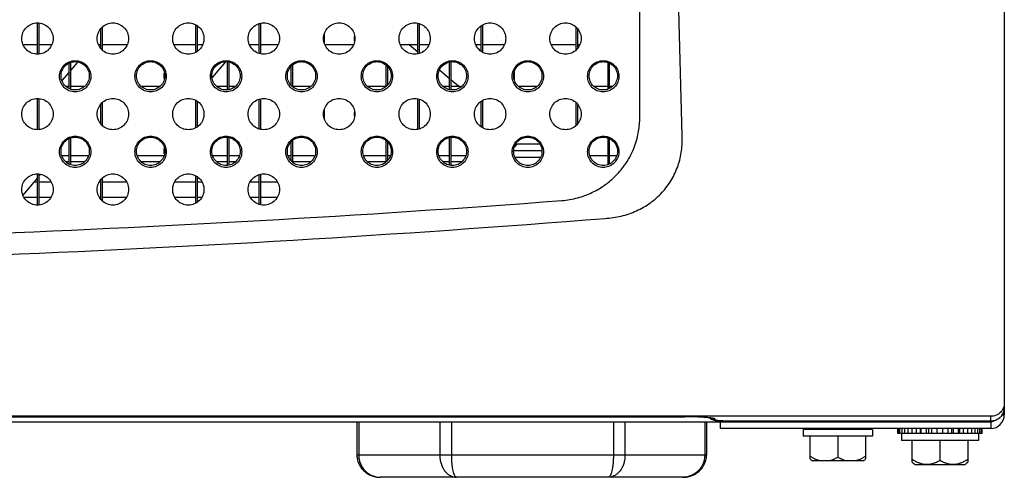
# Model space of a CAD drawing. Extents: x 1.1 to 33.3, y 0.4 to 21.6.
# Drawn here: x 16.1 to 17, y 8.1 to 8.5 of the extents above; entities that cross this region are included whole.
import ezdxf

# ---------------------------------------------------------------- set-up
doc = ezdxf.new("R2010")
doc.units = 0
doc.header["$LTSCALE"] = 1.87
doc.layers.get('0').update_dxf_attribs({"linetype": 'CONTINUOUS'})

msp = doc.modelspace()

# ---------------------------------------------------------------- linework, layer by layer
at = {"color": 9, "linetype": 'CONTINUOUS'}
for p, q in [((16.62605, 8.37912), (16.62605, 8.70909)), ((16.66423, 8.36339), (16.65537, 8.70721)), ((16.11172, 8.33954), (16.10893, 8.33954)), ((16.12539, 8.33954), (16.11322, 8.33954)), ((16.19339, 8.33954), (16.17693, 8.33954)), ((16.25458, 8.33954), (16.24493, 8.33954)), ((16.26139, 8.33954), (16.25608, 8.33954)), ((16.32939, 8.33954), (16.31322, 8.33954)), ((16.39739, 8.33954), (16.38093, 8.33954)), ((16.45458, 8.33954), (16.44893, 8.33954)), ((16.46539, 8.33954), (16.45608, 8.33954)), ((16.08016, 8.32156), (16.08315, 8.32156)), ((16.08465, 8.32156), (16.09518, 8.32156)), ((16.13914, 8.32156), (16.1403, 8.32156)), ((16.1418, 8.32156), (16.16318, 8.32156)), ((16.20714, 8.32156), (16.22601, 8.32156)), ((16.22751, 8.32156), (16.23118, 8.32156)), ((16.27514, 8.32156), (16.28315, 8.32156)), ((16.28465, 8.32156), (16.29918, 8.32156)), ((16.94266, 8.1104), (13.99166, 8.1104)), ((15.30657, 8.10996), (16.66657, 8.10996)), ((16.37278, 8.10544), (16.37278, 8.07544)), ((16.44585, 8.10544), (16.44585, 8.07544)), ((16.45624, 8.10544), (16.45624, 8.07544)), ((16.60233, 8.10544), (16.60233, 8.07544)), ((16.61276, 8.10544), (16.61276, 8.07544)), ((16.66657, 8.10996), (16.66657, 8.10994)), ((16.68462, 8.10544), (16.68462, 8.07544)), ((16.69397, 8.10707), (16.69397, 8.10781)), ((16.94266, 8.10607), (16.70657, 8.10607)), ((16.70657, 8.10605), (16.70657, 8.10607)), ((16.94243, 8.10544), (16.94243, 8.09946)), ((16.94266, 8.10605), (16.94266, 8.1104)), ((16.68618, 8.07544), (16.37117, 8.07544))]:
    msp.add_line(p, q, dxfattribs=at)
at = {"color": 7, "linetype": 'CONTINUOUS'}
for p, q in [((16.95466, 8.70677), (16.95466, 8.11807)), ((16.08315, 8.43654), (16.08315, 8.46474)), ((16.08465, 8.43684), (16.08465, 8.46444)), ((16.1403, 8.44201), (16.1403, 8.45927)), ((16.1418, 8.44027), (16.1418, 8.46101)), ((16.22601, 8.43859), (16.22601, 8.4627)), ((16.22751, 8.43959), (16.22751, 8.46169)), ((16.28315, 8.43734), (16.28315, 8.46394)), ((16.28465, 8.43704), (16.28465, 8.46424)), ((16.42601, 8.43711), (16.42601, 8.46417)), ((16.42751, 8.43741), (16.42751, 8.46387)), ((16.48315, 8.43936), (16.48315, 8.46192)), ((16.48465, 8.43836), (16.48465, 8.46292)), ((16.56887, 8.4405), (16.56887, 8.46079)), ((16.57037, 8.44252), (16.57037, 8.45876)), ((16.3418, 8.44695), (16.3418, 8.45433)), ((16.36887, 8.44866), (16.36887, 8.45262)), ((16.08315, 8.44494), (16.07034, 8.44494)), ((16.09599, 8.44494), (16.08465, 8.44494)), ((16.1403, 8.44494), (16.13834, 8.44494)), ((16.16399, 8.44494), (16.1418, 8.44494)), ((16.22601, 8.44494), (16.20634, 8.44494)), ((16.23199, 8.44494), (16.22751, 8.44494)), ((16.28315, 8.44494), (16.27434, 8.44494)), ((16.29999, 8.44494), (16.28465, 8.44494)), ((16.36799, 8.44494), (16.34234, 8.44494)), ((16.42601, 8.44494), (16.41034, 8.44494)), ((16.42601, 8.43844), (16.41826, 8.44494)), ((16.43599, 8.44494), (16.42751, 8.44494)), ((16.48315, 8.44494), (16.47834, 8.44494)), ((16.50399, 8.44494), (16.48465, 8.44494)), ((16.56887, 8.44494), (16.54634, 8.44494)), ((16.57199, 8.44494), (16.57037, 8.44494)), ((16.11172, 8.40567), (16.11172, 8.4285)), ((16.11923, 8.42943), (16.11322, 8.42227)), ((16.11322, 8.40511), (16.11322, 8.42906)), ((16.24076, 8.41527), (16.25296, 8.4298)), ((16.25458, 8.40433), (16.25458, 8.42984)), ((16.25608, 8.40491), (16.25608, 8.42926)), ((16.31172, 8.40869), (16.31172, 8.42548)), ((16.31322, 8.40734), (16.31322, 8.42683)), ((16.39744, 8.40757), (16.39744, 8.4266)), ((16.39894, 8.4092), (16.39894, 8.42497)), ((16.45458, 8.40484), (16.45458, 8.42933)), ((16.45608, 8.40433), (16.45608, 8.42984)), ((16.59744, 8.40518), (16.59744, 8.42899)), ((16.59894, 8.4059), (16.59894, 8.42827)), ((16.11172, 8.42048), (16.10526, 8.41278)), ((16.19744, 8.41467), (16.19744, 8.4195)), ((16.45458, 8.41446), (16.44547, 8.42211)), ((16.51322, 8.41296), (16.51322, 8.42121)), ((16.11172, 8.40734), (16.10922, 8.40734)), ((16.1251, 8.40734), (16.11322, 8.40734)), ((16.1931, 8.40734), (16.17722, 8.40734)), ((16.25458, 8.40734), (16.24522, 8.40734)), ((16.2611, 8.40734), (16.25608, 8.40734)), ((16.3291, 8.40734), (16.31322, 8.40734)), ((16.39744, 8.40734), (16.38122, 8.40734)), ((16.45458, 8.40734), (16.44922, 8.40734)), ((16.46307, 8.40734), (16.45608, 8.4132)), ((16.4651, 8.40734), (16.45608, 8.40734)), ((16.5331, 8.40734), (16.51722, 8.40734)), ((16.59744, 8.40734), (16.58522, 8.40734)), ((16.6011, 8.40734), (16.59894, 8.40734)), ((16.08315, 8.36855), (16.08315, 8.39675)), ((16.08465, 8.36885), (16.08465, 8.39645)), ((16.28315, 8.36935), (16.28315, 8.39595)), ((16.28465, 8.36905), (16.28465, 8.39625)), ((16.42601, 8.36912), (16.42601, 8.39618)), ((16.42751, 8.36942), (16.42751, 8.39588)), ((16.1403, 8.37402), (16.1403, 8.39128)), ((16.1418, 8.37228), (16.1418, 8.39302)), ((16.22601, 8.3706), (16.22601, 8.39471)), ((16.22751, 8.3716), (16.22751, 8.3937)), ((16.48315, 8.37137), (16.48315, 8.39393)), ((16.48465, 8.37037), (16.48465, 8.39493)), ((16.56887, 8.37251), (16.56887, 8.3928)), ((16.57037, 8.37453), (16.57037, 8.39077)), ((16.3418, 8.37896), (16.3418, 8.38634)), ((16.36887, 8.38067), (16.36887, 8.38463)), ((16.11172, 8.33768), (16.11172, 8.36051)), ((16.11322, 8.33712), (16.11322, 8.36107)), ((16.25458, 8.33634), (16.25458, 8.36185)), ((16.25608, 8.33692), (16.25608, 8.36127)), ((16.45458, 8.33685), (16.45458, 8.36134)), ((16.45608, 8.33634), (16.45608, 8.36185)), ((16.59744, 8.33719), (16.59744, 8.361)), ((16.19744, 8.34668), (16.19744, 8.35151)), ((16.31172, 8.3407), (16.31172, 8.35749)), ((16.31322, 8.33935), (16.31322, 8.35884)), ((16.39744, 8.33958), (16.39744, 8.35861)), ((16.39894, 8.34121), (16.39894, 8.35698)), ((16.51317, 8.35295), (16.51566, 8.35544)), ((16.53597, 8.35544), (16.51566, 8.35544)), ((16.59894, 8.33791), (16.59894, 8.36028)), ((16.11172, 8.34494), (16.10523, 8.34494)), ((16.12909, 8.34494), (16.11322, 8.34494)), ((16.19709, 8.34494), (16.17323, 8.34494)), ((16.25458, 8.34494), (16.24123, 8.34494)), ((16.26509, 8.34494), (16.25608, 8.34494)), ((16.31172, 8.34494), (16.30923, 8.34494)), ((16.33309, 8.34494), (16.31322, 8.34494)), ((16.39744, 8.34494), (16.37723, 8.34494)), ((16.40109, 8.34494), (16.39894, 8.34494)), ((16.45458, 8.34494), (16.44523, 8.34494)), ((16.46909, 8.34494), (16.45608, 8.34494)), ((16.53783, 8.34957), (16.5125, 8.34957)), ((16.53643, 8.34344), (16.51389, 8.34344)), ((16.59744, 8.34494), (16.58123, 8.34494)), ((16.60509, 8.34494), (16.59894, 8.34494)), ((16.08315, 8.32513), (16.07008, 8.30955)), ((16.08315, 8.30056), (16.08315, 8.32876)), ((16.08465, 8.30086), (16.08465, 8.32846)), ((16.08576, 8.32824), (16.08494, 8.32727)), ((16.1418, 8.30429), (16.1418, 8.32503)), ((16.22601, 8.30261), (16.22601, 8.32672)), ((16.22751, 8.30361), (16.22751, 8.32571)), ((16.28315, 8.30136), (16.28315, 8.32796)), ((16.28465, 8.30106), (16.28465, 8.32826)), ((16.1403, 8.30603), (16.1403, 8.32329)), ((16.08315, 8.30734), (16.07142, 8.30734)), ((16.0949, 8.30734), (16.08465, 8.30734)), ((16.1403, 8.30734), (16.13942, 8.30734)), ((16.1629, 8.30734), (16.1418, 8.30734)), ((16.22601, 8.30734), (16.20742, 8.30734)), ((16.2309, 8.30734), (16.22751, 8.30734)), ((16.28315, 8.30734), (16.27542, 8.30734)), ((16.2989, 8.30734), (16.28465, 8.30734)), ((16.95466, 8.11807), (16.95466, 8.11773)), ((13.99189, 8.10544), (16.94243, 8.10544)), ((15.30657, 8.10994), (16.66657, 8.10994)), ((16.37117, 8.10544), (16.37117, 8.07544)), ((16.68618, 8.10544), (16.68618, 8.07544)), ((16.69868, 8.10544), (16.69868, 8.09946)), ((16.94266, 8.10605), (16.70657, 8.10605)), ((16.92266, 8.10624), (16.92258, 8.10589)), ((16.83586, 8.09864), (16.77346, 8.09864)), ((16.77346, 8.09864), (16.77346, 8.09244)), ((16.78826, 8.09864), (16.78826, 8.09946)), ((16.82106, 8.09864), (16.82106, 8.09946)), ((16.83586, 8.09864), (16.83586, 8.09244)), ((16.85864, 8.09484), (16.85864, 8.09944)), ((16.93468, 8.09484), (16.85864, 8.09484)), ((16.85929, 8.09484), (16.85929, 8.09944)), ((16.86059, 8.09484), (16.86059, 8.09944)), ((16.86186, 8.09484), (16.86186, 8.08864)), ((16.86249, 8.09484), (16.86249, 8.09944)), ((16.86499, 8.09484), (16.86499, 8.09944)), ((16.86801, 8.09484), (16.86801, 8.09944)), ((16.87155, 8.09484), (16.87155, 8.09944)), ((16.87549, 8.09484), (16.87549, 8.09944)), ((16.87895, 8.09944), (16.87895, 8.09484)), ((16.87982, 8.09484), (16.87982, 8.09944)), ((16.88441, 8.09484), (16.88441, 8.09944)), ((16.8862, 8.09944), (16.8862, 8.09484)), ((16.88924, 8.09484), (16.88924, 8.09944)), ((16.89416, 8.09484), (16.89416, 8.09944)), ((16.89916, 8.09484), (16.89916, 8.09944)), ((16.90409, 8.09484), (16.90409, 8.09944)), ((16.90713, 8.09944), (16.90713, 8.09484)), ((16.90892, 8.09484), (16.90892, 8.09944)), ((16.91351, 8.09484), (16.91351, 8.09944)), ((16.91438, 8.09944), (16.91438, 8.09484)), ((16.91784, 8.09484), (16.91784, 8.09944)), ((16.92178, 8.09484), (16.92178, 8.09944)), ((16.92531, 8.09484), (16.92531, 8.09944)), ((16.92834, 8.09484), (16.92834, 8.09944)), ((16.93084, 8.09484), (16.93084, 8.09944)), ((16.93146, 8.09484), (16.93146, 8.08864)), ((16.93274, 8.09484), (16.93274, 8.09944)), ((16.93403, 8.09484), (16.93403, 8.09944)), ((16.93468, 8.09484), (16.93468, 8.09944)), ((16.83586, 8.09244), (16.77346, 8.09244)), ((16.77966, 8.07202), (16.77966, 8.09244)), ((16.80466, 8.09244), (16.80466, 8.07364)), ((16.82966, 8.09244), (16.82966, 8.07202)), ((16.93146, 8.08864), (16.86186, 8.08864)), ((16.87166, 8.06915), (16.87166, 8.08864)), ((16.89666, 8.08864), (16.89666, 8.07077)), ((16.92166, 8.08864), (16.92166, 8.06915)), ((16.78128, 8.07044), (16.82805, 8.07044)), ((16.91909, 8.06664), (16.87423, 8.06664)), ((16.3924, 8.05544), (16.39241, 8.05544)), ((16.66497, 8.05544), (16.39241, 8.05544))]:
    msp.add_line(p, q, dxfattribs=at)
at = {"color": 3, "linetype": 'CONTINUOUS'}
for p, q in [((16.95466, 8.11773), (16.95466, 8.11169)), ((16.95276, 8.11169), (16.95466, 8.11169)), ((16.94243, 8.09946), (16.69868, 8.09946))]:
    msp.add_line(p, q, dxfattribs=at)
at = {"color": 7, "linetype": 'CONTINUOUS'}
for centre, radius, end in [((16.92866, 8.12344), 0.018, 282.56269), ((16.94243, 8.11169), 0.00625, 292.5)]:
    msp.add_arc(centre, radius, 270, end, dxfattribs=at)
at = {"color": 3, "linetype": 'CONTINUOUS'}
msp.add_arc((16.94243, 8.11169), 0.01223, 270, 360, dxfattribs=at)
at = {"color": 7, "linetype": 'CONTINUOUS'}
for points, start_tangent, end_tangent in [([(16.08316, 8.43654), (16.07777, 8.43762), (16.07319, 8.44067), (16.07013, 8.44525), (16.06906, 8.45064), (16.07013, 8.45604), (16.07319, 8.46061), (16.07777, 8.46367), (16.08316, 8.46474)], (-0.044009, 0), (0.044009, 0)), ([(16.08316, 8.46474), (16.08856, 8.46367), (16.09313, 8.46061), (16.09619, 8.45604), (16.09726, 8.45064), (16.09619, 8.44525), (16.09313, 8.44067), (16.08856, 8.43762), (16.08316, 8.43654)], (0.044009, 0), (-0.044009, 0)), ([(16.15116, 8.43654), (16.14577, 8.43762), (16.14119, 8.44067), (16.13813, 8.44525), (16.13706, 8.45064), (16.13813, 8.45604), (16.14119, 8.46061), (16.14577, 8.46367), (16.15116, 8.46474)], (-0.044009, 0), (0.044009, 0)), ([(16.15116, 8.46474), (16.15656, 8.46367), (16.16113, 8.46061), (16.16419, 8.45604), (16.16526, 8.45064), (16.16419, 8.44525), (16.16113, 8.44067), (16.15656, 8.43762), (16.15116, 8.43654)], (0.044009, 0), (-0.044009, 0)), ([(16.21916, 8.43654), (16.21377, 8.43762), (16.20919, 8.44067), (16.20613, 8.44525), (16.20506, 8.45064), (16.20613, 8.45604), (16.20919, 8.46061), (16.21377, 8.46367), (16.21916, 8.46474)], (-0.044009, 0), (0.044009, 0)), ([(16.21916, 8.46474), (16.22456, 8.46367), (16.22913, 8.46061), (16.23219, 8.45604), (16.23326, 8.45064), (16.23219, 8.44525), (16.22913, 8.44067), (16.22456, 8.43762), (16.21916, 8.43654)], (0.044009, 0), (-0.044009, 0)), ([(16.28716, 8.43654), (16.28177, 8.43762), (16.27719, 8.44067), (16.27413, 8.44525), (16.27306, 8.45064), (16.27413, 8.45604), (16.27719, 8.46061), (16.28177, 8.46367), (16.28716, 8.46474)], (-0.044009, 0), (0.044009, 0)), ([(16.28716, 8.46474), (16.29256, 8.46367), (16.29713, 8.46061), (16.30019, 8.45604), (16.30126, 8.45064), (16.30019, 8.44525), (16.29713, 8.44067), (16.29256, 8.43762), (16.28716, 8.43654)], (0.044009, 0), (-0.044009, 0)), ([(16.35516, 8.43654), (16.34977, 8.43762), (16.34519, 8.44067), (16.34213, 8.44525), (16.34106, 8.45064), (16.34213, 8.45604), (16.34519, 8.46061), (16.34977, 8.46367), (16.35516, 8.46474)], (-0.044009, 0), (0.044009, 0)), ([(16.35516, 8.46474), (16.36056, 8.46367), (16.36513, 8.46061), (16.36819, 8.45604), (16.36926, 8.45064), (16.36819, 8.44525), (16.36513, 8.44067), (16.36056, 8.43762), (16.35516, 8.43654)], (0.044009, 0), (-0.044009, 0)), ([(16.42316, 8.43654), (16.41777, 8.43762), (16.41319, 8.44067), (16.41013, 8.44525), (16.40906, 8.45064), (16.41013, 8.45604), (16.41319, 8.46061), (16.41777, 8.46367), (16.42316, 8.46474)], (-0.044009, 0), (0.044009, 0)), ([(16.42316, 8.46474), (16.42856, 8.46367), (16.43313, 8.46061), (16.43619, 8.45604), (16.43726, 8.45064), (16.43619, 8.44525), (16.43313, 8.44067), (16.42856, 8.43762), (16.42316, 8.43654)], (0.044009, 0), (-0.044009, 0)), ([(16.49116, 8.43654), (16.48577, 8.43762), (16.48119, 8.44067), (16.47813, 8.44525), (16.47706, 8.45064), (16.47813, 8.45604), (16.48119, 8.46061), (16.48577, 8.46367), (16.49116, 8.46474)], (-0.044009, 0), (0.044009, 0)), ([(16.49116, 8.46474), (16.49656, 8.46367), (16.50113, 8.46061), (16.50419, 8.45604), (16.50526, 8.45064), (16.50419, 8.44525), (16.50113, 8.44067), (16.49656, 8.43762), (16.49116, 8.43654)], (0.044009, 0), (-0.044009, 0)), ([(16.55916, 8.43654), (16.55377, 8.43762), (16.54919, 8.44067), (16.54613, 8.44525), (16.54506, 8.45064), (16.54613, 8.45604), (16.54919, 8.46061), (16.55377, 8.46367), (16.55916, 8.46474)], (-0.044009, 0), (0.044009, 0)), ([(16.55916, 8.46474), (16.56456, 8.46367), (16.56913, 8.46061), (16.57219, 8.45604), (16.57326, 8.45064), (16.57219, 8.44525), (16.56913, 8.44067), (16.56456, 8.43762), (16.55916, 8.43654)], (0.044009, 0), (-0.044009, 0)), ([(16.11716, 8.40255), (16.11177, 8.40362), (16.10719, 8.40668), (16.10413, 8.41125), (16.10306, 8.41665), (16.10413, 8.42204), (16.10719, 8.42661), (16.11177, 8.42967), (16.11716, 8.43074)], (-0.044009, 0), (0.044009, 0)), ([(16.11716, 8.40433), (16.11228, 8.4053), (16.10814, 8.40807), (16.10537, 8.4122), (16.1044, 8.41709), (16.10537, 8.42197), (16.10814, 8.42611), (16.11228, 8.42887), (16.11716, 8.42984)], (-0.039822, 0), (0.039822, 0)), ([(16.11716, 8.43074), (16.12256, 8.42967), (16.12713, 8.42661), (16.13019, 8.42204), (16.13126, 8.41665), (16.13019, 8.41125), (16.12713, 8.40668), (16.12256, 8.40362), (16.11716, 8.40255)], (0.044009, 0), (-0.044009, 0)), ([(16.11716, 8.42984), (16.12204, 8.42887), (16.12618, 8.42611), (16.12895, 8.42197), (16.12992, 8.41709), (16.12895, 8.4122), (16.12618, 8.40807), (16.12204, 8.4053), (16.11716, 8.40433)], (0.039822, 0), (-0.039822, 0)), ([(16.18516, 8.40255), (16.17977, 8.40362), (16.17519, 8.40668), (16.17213, 8.41125), (16.17106, 8.41665), (16.17213, 8.42204), (16.17519, 8.42661), (16.17977, 8.42967), (16.18516, 8.43074)], (-0.044009, 0), (0.044009, 0)), ([(16.18516, 8.40433), (16.18028, 8.4053), (16.17614, 8.40807), (16.17337, 8.4122), (16.1724, 8.41709), (16.17337, 8.42197), (16.17614, 8.42611), (16.18028, 8.42887), (16.18516, 8.42984)], (-0.039822, 0), (0.039822, 0)), ([(16.18516, 8.43074), (16.19056, 8.42967), (16.19513, 8.42661), (16.19819, 8.42204), (16.19926, 8.41665), (16.19819, 8.41125), (16.19513, 8.40668), (16.19056, 8.40362), (16.18516, 8.40255)], (0.044009, 0), (-0.044009, 0)), ([(16.18516, 8.42984), (16.19004, 8.42887), (16.19418, 8.42611), (16.19695, 8.42197), (16.19792, 8.41709), (16.19695, 8.4122), (16.19418, 8.40807), (16.19004, 8.4053), (16.18516, 8.40433)], (0.039822, 0), (-0.039822, 0)), ([(16.25316, 8.40255), (16.24777, 8.40362), (16.24319, 8.40668), (16.24013, 8.41125), (16.23906, 8.41665), (16.24013, 8.42204), (16.24319, 8.42661), (16.24777, 8.42967), (16.25316, 8.43074)], (-0.044009, 0), (0.044009, 0)), ([(16.25316, 8.40433), (16.24828, 8.4053), (16.24414, 8.40807), (16.24137, 8.4122), (16.2404, 8.41709), (16.24137, 8.42197), (16.24414, 8.42611), (16.24828, 8.42887), (16.25316, 8.42984)], (-0.039822, 0), (0.039822, 0)), ([(16.25316, 8.43074), (16.25856, 8.42967), (16.26313, 8.42661), (16.26619, 8.42204), (16.26726, 8.41665), (16.26619, 8.41125), (16.26313, 8.40668), (16.25856, 8.40362), (16.25316, 8.40255)], (0.044009, 0), (-0.044009, 0)), ([(16.25316, 8.42984), (16.25804, 8.42887), (16.26218, 8.42611), (16.26495, 8.42197), (16.26592, 8.41709), (16.26495, 8.4122), (16.26218, 8.40807), (16.25804, 8.4053), (16.25316, 8.40433)], (0.039822, 0), (-0.039822, 0)), ([(16.32116, 8.40255), (16.31577, 8.40362), (16.31119, 8.40668), (16.30813, 8.41125), (16.30706, 8.41665), (16.30813, 8.42204), (16.31119, 8.42661), (16.31577, 8.42967), (16.32116, 8.43074)], (-0.044009, 0), (0.044009, 0)), ([(16.32116, 8.40433), (16.31628, 8.4053), (16.31214, 8.40807), (16.30937, 8.4122), (16.3084, 8.41709), (16.30937, 8.42197), (16.31214, 8.42611), (16.31628, 8.42887), (16.32116, 8.42984)], (-0.039822, 0), (0.039822, 0)), ([(16.32116, 8.43074), (16.32656, 8.42967), (16.33113, 8.42661), (16.33419, 8.42204), (16.33526, 8.41665), (16.33419, 8.41125), (16.33113, 8.40668), (16.32656, 8.40362), (16.32116, 8.40255)], (0.044009, 0), (-0.044009, 0)), ([(16.32116, 8.42984), (16.32604, 8.42887), (16.33018, 8.42611), (16.33295, 8.42197), (16.33392, 8.41709), (16.33295, 8.4122), (16.33018, 8.40807), (16.32604, 8.4053), (16.32116, 8.40433)], (0.039822, 0), (-0.039822, 0)), ([(16.38916, 8.40255), (16.38377, 8.40362), (16.37919, 8.40668), (16.37613, 8.41125), (16.37506, 8.41665), (16.37613, 8.42204), (16.37919, 8.42661), (16.38377, 8.42967), (16.38916, 8.43074)], (-0.044009, 0), (0.044009, 0)), ([(16.38916, 8.40433), (16.38428, 8.4053), (16.38014, 8.40807), (16.37737, 8.4122), (16.3764, 8.41709), (16.37737, 8.42197), (16.38014, 8.42611), (16.38428, 8.42887), (16.38916, 8.42984)], (-0.039822, 0), (0.039822, 0)), ([(16.38916, 8.43074), (16.39456, 8.42967), (16.39913, 8.42661), (16.40219, 8.42204), (16.40326, 8.41665), (16.40219, 8.41125), (16.39913, 8.40668), (16.39456, 8.40362), (16.38916, 8.40255)], (0.044009, 0), (-0.044009, 0)), ([(16.38916, 8.42984), (16.39404, 8.42887), (16.39818, 8.42611), (16.40095, 8.42197), (16.40192, 8.41709), (16.40095, 8.4122), (16.39818, 8.40807), (16.39404, 8.4053), (16.38916, 8.40433)], (0.039822, 0), (-0.039822, 0)), ([(16.45716, 8.40255), (16.45177, 8.40362), (16.44719, 8.40668), (16.44413, 8.41125), (16.44306, 8.41665), (16.44413, 8.42204), (16.44719, 8.42661), (16.45177, 8.42967), (16.45716, 8.43074)], (-0.044009, 0), (0.044009, 0)), ([(16.45716, 8.40433), (16.45228, 8.4053), (16.44814, 8.40807), (16.44537, 8.4122), (16.4444, 8.41709), (16.44537, 8.42197), (16.44814, 8.42611), (16.45228, 8.42887), (16.45716, 8.42984)], (-0.039822, 0), (0.039822, 0)), ([(16.45716, 8.43074), (16.46256, 8.42967), (16.46713, 8.42661), (16.47019, 8.42204), (16.47126, 8.41665), (16.47019, 8.41125), (16.46713, 8.40668), (16.46256, 8.40362), (16.45716, 8.40255)], (0.044009, 0), (-0.044009, 0)), ([(16.45716, 8.42984), (16.46204, 8.42887), (16.46618, 8.42611), (16.46895, 8.42197), (16.46992, 8.41709), (16.46895, 8.4122), (16.46618, 8.40807), (16.46204, 8.4053), (16.45716, 8.40433)], (0.039822, 0), (-0.039822, 0)), ([(16.52516, 8.40255), (16.51977, 8.40362), (16.51519, 8.40668), (16.51213, 8.41125), (16.51106, 8.41665), (16.51213, 8.42204), (16.51519, 8.42661), (16.51977, 8.42967), (16.52516, 8.43074)], (-0.044009, 0), (0.044009, 0)), ([(16.52516, 8.40433), (16.52028, 8.4053), (16.51614, 8.40807), (16.51337, 8.4122), (16.5124, 8.41709), (16.51337, 8.42197), (16.51614, 8.42611), (16.52028, 8.42887), (16.52516, 8.42984)], (-0.039822, 0), (0.039822, 0)), ([(16.52516, 8.43074), (16.53056, 8.42967), (16.53513, 8.42661), (16.53819, 8.42204), (16.53926, 8.41665), (16.53819, 8.41125), (16.53513, 8.40668), (16.53056, 8.40362), (16.52516, 8.40255)], (0.044009, 0), (-0.044009, 0)), ([(16.52516, 8.42984), (16.53004, 8.42887), (16.53418, 8.42611), (16.53695, 8.42197), (16.53792, 8.41709), (16.53695, 8.4122), (16.53418, 8.40807), (16.53004, 8.4053), (16.52516, 8.40433)], (0.039822, 0), (-0.039822, 0)), ([(16.59316, 8.40255), (16.58777, 8.40362), (16.58319, 8.40668), (16.58013, 8.41125), (16.57906, 8.41665), (16.58013, 8.42204), (16.58319, 8.42661), (16.58777, 8.42967), (16.59316, 8.43074)], (-0.044009, 0), (0.044009, 0)), ([(16.59316, 8.40433), (16.58828, 8.4053), (16.58414, 8.40807), (16.58137, 8.4122), (16.5804, 8.41709), (16.58137, 8.42197), (16.58414, 8.42611), (16.58828, 8.42887), (16.59316, 8.42984)], (-0.039822, 0), (0.039822, 0)), ([(16.59316, 8.43074), (16.59856, 8.42967), (16.60313, 8.42661), (16.60619, 8.42204), (16.60726, 8.41665), (16.60619, 8.41125), (16.60313, 8.40668), (16.59856, 8.40362), (16.59316, 8.40255)], (0.044009, 0), (-0.044009, 0)), ([(16.59316, 8.42984), (16.59804, 8.42887), (16.60218, 8.42611), (16.60495, 8.42197), (16.60592, 8.41709), (16.60495, 8.4122), (16.60218, 8.40807), (16.59804, 8.4053), (16.59316, 8.40433)], (0.039822, 0), (-0.039822, 0)), ([(16.08316, 8.36855), (16.07777, 8.36963), (16.07319, 8.37268), (16.07013, 8.37726), (16.06906, 8.38265), (16.07013, 8.38805), (16.07319, 8.39262), (16.07777, 8.39568), (16.08316, 8.39675)], (-0.044009, 0), (0.044009, 0)), ([(16.08316, 8.39675), (16.08856, 8.39568), (16.09313, 8.39262), (16.09619, 8.38805), (16.09726, 8.38265), (16.09619, 8.37726), (16.09313, 8.37268), (16.08856, 8.36963), (16.08316, 8.36855)], (0.044009, 0), (-0.044009, 0)), ([(16.15116, 8.36855), (16.14577, 8.36963), (16.14119, 8.37268), (16.13813, 8.37726), (16.13706, 8.38265), (16.13813, 8.38805), (16.14119, 8.39262), (16.14577, 8.39568), (16.15116, 8.39675)], (-0.044009, 0), (0.044009, 0)), ([(16.15116, 8.39675), (16.15656, 8.39568), (16.16113, 8.39262), (16.16419, 8.38805), (16.16526, 8.38265), (16.16419, 8.37726), (16.16113, 8.37268), (16.15656, 8.36963), (16.15116, 8.36855)], (0.044009, 0), (-0.044009, 0)), ([(16.21916, 8.36855), (16.21377, 8.36963), (16.20919, 8.37268), (16.20613, 8.37726), (16.20506, 8.38265), (16.20613, 8.38805), (16.20919, 8.39262), (16.21377, 8.39568), (16.21916, 8.39675)], (-0.044009, 0), (0.044009, 0)), ([(16.21916, 8.39675), (16.22456, 8.39568), (16.22913, 8.39262), (16.23219, 8.38805), (16.23326, 8.38265), (16.23219, 8.37726), (16.22913, 8.37268), (16.22456, 8.36963), (16.21916, 8.36855)], (0.044009, 0), (-0.044009, 0)), ([(16.28716, 8.36855), (16.28177, 8.36963), (16.27719, 8.37268), (16.27413, 8.37726), (16.27306, 8.38265), (16.27413, 8.38805), (16.27719, 8.39262), (16.28177, 8.39568), (16.28716, 8.39675)], (-0.044009, 0), (0.044009, 0)), ([(16.28716, 8.39675), (16.29256, 8.39568), (16.29713, 8.39262), (16.30019, 8.38805), (16.30126, 8.38265), (16.30019, 8.37726), (16.29713, 8.37268), (16.29256, 8.36963), (16.28716, 8.36855)], (0.044009, 0), (-0.044009, 0)), ([(16.35516, 8.36855), (16.34977, 8.36963), (16.34519, 8.37268), (16.34213, 8.37726), (16.34106, 8.38265), (16.34213, 8.38805), (16.34519, 8.39262), (16.34977, 8.39568), (16.35516, 8.39675)], (-0.044009, 0), (0.044009, 0)), ([(16.35516, 8.39675), (16.36056, 8.39568), (16.36513, 8.39262), (16.36819, 8.38805), (16.36926, 8.38265), (16.36819, 8.37726), (16.36513, 8.37268), (16.36056, 8.36963), (16.35516, 8.36855)], (0.044009, 0), (-0.044009, 0)), ([(16.42316, 8.36855), (16.41777, 8.36963), (16.41319, 8.37268), (16.41013, 8.37726), (16.40906, 8.38265), (16.41013, 8.38805), (16.41319, 8.39262), (16.41777, 8.39568), (16.42316, 8.39675)], (-0.044009, 0), (0.044009, 0)), ([(16.42316, 8.39675), (16.42856, 8.39568), (16.43313, 8.39262), (16.43619, 8.38805), (16.43726, 8.38265), (16.43619, 8.37726), (16.43313, 8.37268), (16.42856, 8.36963), (16.42316, 8.36855)], (0.044009, 0), (-0.044009, 0)), ([(16.49116, 8.36855), (16.48577, 8.36963), (16.48119, 8.37268), (16.47813, 8.37726), (16.47706, 8.38265), (16.47813, 8.38805), (16.48119, 8.39262), (16.48577, 8.39568), (16.49116, 8.39675)], (-0.044009, 0), (0.044009, 0)), ([(16.49116, 8.39675), (16.49656, 8.39568), (16.50113, 8.39262), (16.50419, 8.38805), (16.50526, 8.38265), (16.50419, 8.37726), (16.50113, 8.37268), (16.49656, 8.36963), (16.49116, 8.36855)], (0.044009, 0), (-0.044009, 0)), ([(16.55916, 8.36855), (16.55377, 8.36963), (16.54919, 8.37268), (16.54613, 8.37726), (16.54506, 8.38265), (16.54613, 8.38805), (16.54919, 8.39262), (16.55377, 8.39568), (16.55916, 8.39675)], (-0.044009, 0), (0.044009, 0)), ([(16.55916, 8.39675), (16.56456, 8.39568), (16.56913, 8.39262), (16.57219, 8.38805), (16.57326, 8.38265), (16.57219, 8.37726), (16.56913, 8.37268), (16.56456, 8.36963), (16.55916, 8.36855)], (0.044009, 0), (-0.044009, 0)), ([(16.11716, 8.33456), (16.11177, 8.33563), (16.10719, 8.33869), (16.10413, 8.34326), (16.10306, 8.34866), (16.10413, 8.35405), (16.10719, 8.35862), (16.11177, 8.36168), (16.11716, 8.36275)], (-0.044009, 0), (0.044009, 0)), ([(16.11716, 8.33634), (16.11228, 8.33731), (16.10814, 8.34008), (16.10537, 8.34421), (16.1044, 8.3491), (16.10537, 8.35398), (16.10814, 8.35812), (16.11228, 8.36088), (16.11716, 8.36185)], (-0.039822, 0), (0.039822, 0)), ([(16.11716, 8.36275), (16.12256, 8.36168), (16.12713, 8.35862), (16.13019, 8.35405), (16.13126, 8.34866), (16.13019, 8.34326), (16.12713, 8.33869), (16.12256, 8.33563), (16.11716, 8.33456)], (0.044009, 0), (-0.044009, 0)), ([(16.11716, 8.36185), (16.12204, 8.36088), (16.12618, 8.35812), (16.12895, 8.35398), (16.12992, 8.3491), (16.12895, 8.34421), (16.12618, 8.34008), (16.12204, 8.33731), (16.11716, 8.33634)], (0.039822, 0), (-0.039822, 0)), ([(16.18516, 8.33456), (16.17977, 8.33563), (16.17519, 8.33869), (16.17213, 8.34326), (16.17106, 8.34866), (16.17213, 8.35405), (16.17519, 8.35862), (16.17977, 8.36168), (16.18516, 8.36275)], (-0.044009, 0), (0.044009, 0)), ([(16.18516, 8.33634), (16.18028, 8.33731), (16.17614, 8.34008), (16.17337, 8.34421), (16.1724, 8.3491), (16.17337, 8.35398), (16.17614, 8.35812), (16.18028, 8.36088), (16.18516, 8.36185)], (-0.039822, 0), (0.039822, 0)), ([(16.18516, 8.36275), (16.19056, 8.36168), (16.19513, 8.35862), (16.19819, 8.35405), (16.19926, 8.34866), (16.19819, 8.34326), (16.19513, 8.33869), (16.19056, 8.33563), (16.18516, 8.33456)], (0.044009, 0), (-0.044009, 0)), ([(16.18516, 8.36185), (16.19004, 8.36088), (16.19418, 8.35812), (16.19695, 8.35398), (16.19792, 8.3491), (16.19695, 8.34421), (16.19418, 8.34008), (16.19004, 8.33731), (16.18516, 8.33634)], (0.039822, 0), (-0.039822, 0)), ([(16.25316, 8.33456), (16.24777, 8.33563), (16.24319, 8.33869), (16.24013, 8.34326), (16.23906, 8.34866), (16.24013, 8.35405), (16.24319, 8.35862), (16.24777, 8.36168), (16.25316, 8.36275)], (-0.044009, 0), (0.044009, 0)), ([(16.25316, 8.33634), (16.24828, 8.33731), (16.24414, 8.34008), (16.24137, 8.34421), (16.2404, 8.3491), (16.24137, 8.35398), (16.24414, 8.35812), (16.24828, 8.36088), (16.25316, 8.36185)], (-0.039822, 0), (0.039822, 0)), ([(16.25316, 8.36275), (16.25856, 8.36168), (16.26313, 8.35862), (16.26619, 8.35405), (16.26726, 8.34866), (16.26619, 8.34326), (16.26313, 8.33869), (16.25856, 8.33563), (16.25316, 8.33456)], (0.044009, 0), (-0.044009, 0)), ([(16.25316, 8.36185), (16.25804, 8.36088), (16.26218, 8.35812), (16.26495, 8.35398), (16.26592, 8.3491), (16.26495, 8.34421), (16.26218, 8.34008), (16.25804, 8.33731), (16.25316, 8.33634)], (0.039822, 0), (-0.039822, 0)), ([(16.32116, 8.33456), (16.31577, 8.33563), (16.31119, 8.33869), (16.30813, 8.34326), (16.30706, 8.34866), (16.30813, 8.35405), (16.31119, 8.35862), (16.31577, 8.36168), (16.32116, 8.36275)], (-0.044009, 0), (0.044009, 0)), ([(16.32116, 8.33634), (16.31628, 8.33731), (16.31214, 8.34008), (16.30937, 8.34421), (16.3084, 8.3491), (16.30937, 8.35398), (16.31214, 8.35812), (16.31628, 8.36088), (16.32116, 8.36185)], (-0.039822, 0), (0.039822, 0)), ([(16.32116, 8.36275), (16.32656, 8.36168), (16.33113, 8.35862), (16.33419, 8.35405), (16.33526, 8.34866), (16.33419, 8.34326), (16.33113, 8.33869), (16.32656, 8.33563), (16.32116, 8.33456)], (0.044009, 0), (-0.044009, 0)), ([(16.32116, 8.36185), (16.32604, 8.36088), (16.33018, 8.35812), (16.33295, 8.35398), (16.33392, 8.3491), (16.33295, 8.34421), (16.33018, 8.34008), (16.32604, 8.33731), (16.32116, 8.33634)], (0.039822, 0), (-0.039822, 0)), ([(16.38916, 8.33456), (16.38377, 8.33563), (16.37919, 8.33869), (16.37613, 8.34326), (16.37506, 8.34866), (16.37613, 8.35405), (16.37919, 8.35862), (16.38377, 8.36168), (16.38916, 8.36275)], (-0.044009, 0), (0.044009, 0)), ([(16.38916, 8.33634), (16.38428, 8.33731), (16.38014, 8.34008), (16.37737, 8.34421), (16.3764, 8.3491), (16.37737, 8.35398), (16.38014, 8.35812), (16.38428, 8.36088), (16.38916, 8.36185)], (-0.039822, 0), (0.039822, 0)), ([(16.38916, 8.36275), (16.39456, 8.36168), (16.39913, 8.35862), (16.40219, 8.35405), (16.40326, 8.34866), (16.40219, 8.34326), (16.39913, 8.33869), (16.39456, 8.33563), (16.38916, 8.33456)], (0.044009, 0), (-0.044009, 0)), ([(16.38916, 8.36185), (16.39404, 8.36088), (16.39818, 8.35812), (16.40095, 8.35398), (16.40192, 8.3491), (16.40095, 8.34421), (16.39818, 8.34008), (16.39404, 8.33731), (16.38916, 8.33634)], (0.039822, 0), (-0.039822, 0)), ([(16.45716, 8.33456), (16.45177, 8.33563), (16.44719, 8.33869), (16.44413, 8.34326), (16.44306, 8.34866), (16.44413, 8.35405), (16.44719, 8.35862), (16.45177, 8.36168), (16.45716, 8.36275)], (-0.044009, 0), (0.044009, 0)), ([(16.45716, 8.33634), (16.45228, 8.33731), (16.44814, 8.34008), (16.44537, 8.34421), (16.4444, 8.3491), (16.44537, 8.35398), (16.44814, 8.35812), (16.45228, 8.36088), (16.45716, 8.36185)], (-0.039822, 0), (0.039822, 0)), ([(16.45716, 8.36275), (16.46256, 8.36168), (16.46713, 8.35862), (16.47019, 8.35405), (16.47126, 8.34866), (16.47019, 8.34326), (16.46713, 8.33869), (16.46256, 8.33563), (16.45716, 8.33456)], (0.044009, 0), (-0.044009, 0)), ([(16.45716, 8.36185), (16.46204, 8.36088), (16.46618, 8.35812), (16.46895, 8.35398), (16.46992, 8.3491), (16.46895, 8.34421), (16.46618, 8.34008), (16.46204, 8.33731), (16.45716, 8.33634)], (0.039822, 0), (-0.039822, 0)), ([(16.52516, 8.33456), (16.51977, 8.33563), (16.51519, 8.33869), (16.51213, 8.34326), (16.51106, 8.34866), (16.51213, 8.35405), (16.51519, 8.35862), (16.51977, 8.36168), (16.52516, 8.36275)], (-0.044009, 0), (0.044009, 0)), ([(16.52516, 8.33634), (16.52028, 8.33731), (16.51614, 8.34008), (16.51337, 8.34421), (16.5124, 8.3491), (16.51337, 8.35398), (16.51614, 8.35812), (16.52028, 8.36088), (16.52516, 8.36185)], (-0.039822, 0), (0.039822, 0)), ([(16.52516, 8.36275), (16.53056, 8.36168), (16.53513, 8.35862), (16.53819, 8.35405), (16.53926, 8.34866), (16.53819, 8.34326), (16.53513, 8.33869), (16.53056, 8.33563), (16.52516, 8.33456)], (0.044009, 0), (-0.044009, 0)), ([(16.52516, 8.36185), (16.53004, 8.36088), (16.53418, 8.35812), (16.53695, 8.35398), (16.53792, 8.3491), (16.53695, 8.34421), (16.53418, 8.34008), (16.53004, 8.33731), (16.52516, 8.33634)], (0.039822, 0), (-0.039822, 0)), ([(16.59316, 8.33456), (16.58777, 8.33563), (16.58319, 8.33869), (16.58013, 8.34326), (16.57906, 8.34866), (16.58013, 8.35405), (16.58319, 8.35862), (16.58777, 8.36168), (16.59316, 8.36275)], (-0.044009, 0), (0.044009, 0)), ([(16.59316, 8.33634), (16.58828, 8.33731), (16.58414, 8.34008), (16.58137, 8.34421), (16.5804, 8.3491), (16.58137, 8.35398), (16.58414, 8.35812), (16.58828, 8.36088), (16.59316, 8.36185)], (-0.039822, 0), (0.039822, 0)), ([(16.59316, 8.36275), (16.59772, 8.362), (16.60176, 8.35983), (16.60489, 8.35648), (16.60678, 8.3523), (16.60723, 8.34772), (16.60618, 8.34323)], (0.027588, 0), (-0.010612, -0.025466)), ([(16.59316, 8.36185), (16.59804, 8.36088), (16.60218, 8.35812), (16.60495, 8.35398), (16.60592, 8.3491), (16.60495, 8.34421), (16.60218, 8.34008), (16.59804, 8.33731), (16.59316, 8.33634)], (0.039822, 0), (-0.039822, 0)), ([(16.60194, 8.33762), (16.60366, 8.33925), (16.60509, 8.34113), (16.60618, 8.34323)], (0.005555, 0.004418), (0.00273, 0.006551)), ([(16.60194, 8.33762), (16.59782, 8.33535), (16.59316, 8.33456)], (-0.00738, -0.00587), (-0.00943, 0)), ([(16.08316, 8.30056), (16.07777, 8.30164), (16.07319, 8.30469), (16.07013, 8.30927), (16.06906, 8.31466), (16.07013, 8.32006), (16.07319, 8.32463), (16.07777, 8.32769), (16.08316, 8.32876)], (-0.044009, 0), (0.044009, 0)), ([(16.08316, 8.32876), (16.08856, 8.32769), (16.09313, 8.32463), (16.09619, 8.32006), (16.09726, 8.31466), (16.09619, 8.30927), (16.09313, 8.30469), (16.08856, 8.30164), (16.08316, 8.30056)], (0.044009, 0), (-0.044009, 0)), ([(16.15116, 8.30056), (16.14577, 8.30164), (16.14119, 8.30469), (16.13813, 8.30927), (16.13706, 8.31466), (16.13813, 8.32006), (16.14119, 8.32463), (16.14577, 8.32769), (16.15116, 8.32876)], (-0.044009, 0), (0.044009, 0)), ([(16.15116, 8.32876), (16.15656, 8.32769), (16.16113, 8.32463), (16.16419, 8.32006), (16.16526, 8.31466), (16.16419, 8.30927), (16.16113, 8.30469), (16.15656, 8.30164), (16.15116, 8.30056)], (0.044009, 0), (-0.044009, 0)), ([(16.21916, 8.30056), (16.21377, 8.30164), (16.20919, 8.30469), (16.20613, 8.30927), (16.20506, 8.31466), (16.20613, 8.32006), (16.20919, 8.32463), (16.21377, 8.32769), (16.21916, 8.32876)], (-0.044009, 0), (0.044009, 0)), ([(16.21916, 8.32876), (16.22456, 8.32769), (16.22913, 8.32463), (16.23219, 8.32006), (16.23326, 8.31466), (16.23219, 8.30927), (16.22913, 8.30469), (16.22456, 8.30164), (16.21916, 8.30056)], (0.044009, 0), (-0.044009, 0)), ([(16.28716, 8.30056), (16.28177, 8.30164), (16.27719, 8.30469), (16.27413, 8.30927), (16.27306, 8.31466), (16.27413, 8.32006), (16.27719, 8.32463), (16.28177, 8.32769), (16.28716, 8.32876)], (-0.044009, 0), (0.044009, 0)), ([(16.28716, 8.32876), (16.29256, 8.32769), (16.29713, 8.32463), (16.30019, 8.32006), (16.30126, 8.31466), (16.30019, 8.30927), (16.29713, 8.30469), (16.29256, 8.30164), (16.28716, 8.30056)], (0.044009, 0), (-0.044009, 0)), ([(16.95206, 8.1106), (16.95366, 8.11326)], (0.001922, 0.002431), (0.001249, 0.002853)), ([(16.95362, 8.11318), (16.95277, 8.11161)], (-0.000729, -0.001635), (-0.000964, -0.001508)), ([(16.95278, 8.11161), (16.95303, 8.11201), (16.95362, 8.11318)], (0.000964, 0.001511), (0.000727, 0.001636)), ([(16.95362, 8.11318), (16.95434, 8.11531)], (0.000912, 0.002055), (0.000515, 0.002186)), ([(16.95416, 8.11464), (16.95362, 8.11318)], (-0.000444, -0.001486), (-0.000632, -0.001416)), ([(16.95366, 8.11326), (16.95399, 8.11409)], (0.00036, 0.000822), (0.000297, 0.000846)), ([(16.95399, 8.11409), (16.95426, 8.115)], (0.000314, 0.000895), (0.000242, 0.000916)), ([(16.95434, 8.11531), (16.95416, 8.11464)], (-0.00016, -0.000678), (-0.000199, -0.000667)), ([(16.95426, 8.115), (16.95466, 8.11773)], (0.000707, 0.002678), (0.000077, 0.002768)), ([(16.95466, 8.11773), (16.95434, 8.11531)], (-0.000069, -0.00244), (-0.000563, -0.002385)), ([(16.95434, 8.11531), (16.95444, 8.11578)], (0.000111, 0.000472), (0.000092, 0.000476)), ([(16.95444, 8.11578), (16.95466, 8.11773)], (0.000372, 0.001926), (0.000055, 0.001961)), ([(16.68902, 8.10897), (16.68891, 8.10898), (16.68658, 8.10923), (16.68326, 8.10948), (16.67887, 8.10971), (16.6733, 8.10987), (16.66657, 8.10994)], (-0.018974, 0.00179), (-0.022496, 0)), ([(16.68899, 8.10893), (16.68914, 8.10879), (16.69139, 8.10741), (16.69314, 8.10688)], (0.003452, -0.003198), (0.004573, -0.001004)), ([(16.69095, 8.10864), (16.69037, 8.10876), (16.68902, 8.10897)], (0.000195, -0.000197), (-0.001637, 0.000154)), ([(16.69093, 8.10866), (16.69095, 8.10864)], (0.000038, -0.000017), (0.000008, -0.000008)), ([(16.69314, 8.10688), (16.69486, 8.10659), (16.69702, 8.10637)], (0.003827, -0.00084), (0.003903, -0.000311)), ([(16.69702, 8.10637), (16.69977, 8.1062)], (0.002739, -0.000219), (0.002744, -0.000129)), ([(16.69977, 8.1062), (16.70301, 8.10609), (16.70657, 8.10605)], (0.006802, -0.00032), (0.006809, 0)), ([(16.95158, 8.11005), (16.94977, 8.10841), (16.9463, 8.10664), (16.94266, 8.10607)], (-0.006732, -0.007473), (-0.010012, -0.000001)), ([(16.95044, 8.10892), (16.95159, 8.11004)], (0.001215, 0.001036), (0.001071, 0.001195)), ([(16.95141, 8.10984), (16.95206, 8.1106)], (0.00068, 0.000725), (0.000619, 0.000783)), ([(16.95277, 8.11161), (16.95252, 8.11122), (16.95158, 8.11005)], (-0.00106, -0.001658), (-0.001318, -0.001463)), ([(16.95159, 8.11004), (16.95206, 8.1106)], (0.000487, 0.000544), (0.000454, 0.000573)), ([(16.95206, 8.1106), (16.95278, 8.11161)], (0.00077, 0.000971), (0.000667, 0.001045)), ([(16.37117, 8.07544), (16.37152, 8.07181), (16.37293, 8.06745), (16.37539, 8.06346), (16.3788, 8.06007), (16.38304, 8.05749), (16.3879, 8.0559), (16.3924, 8.05544)], (0.000008, -0.032369), (0.032355, -0.000042)), ([(16.66497, 8.05544), (16.66945, 8.05589), (16.6743, 8.05748), (16.67854, 8.06006), (16.68195, 8.06344), (16.68441, 8.06743), (16.68583, 8.0718), (16.68618, 8.07544)], (0.032339, 0.000042), (0.000008, 0.032353)), ([(16.77966, 8.07451), (16.78216, 8.07306), (16.78449, 8.07191), (16.78672, 8.07105), (16.7889, 8.07044)], (0.008592, -0.005396), (0.009906, -0.00219)), ([(16.77966, 8.07202), (16.78048, 8.07122), (16.78128, 8.07044)], (0.001614, -0.001578), (0.001617, -0.001575)), ([(16.79686, 8.07044), (16.79935, 8.07116), (16.80193, 8.07221), (16.80466, 8.07364)], (0.008259, 0.001826), (0.007325, 0.004229)), ([(16.80466, 8.07364), (16.80674, 8.07253), (16.80871, 8.07164), (16.8106, 8.07094), (16.81246, 8.07044)], (0.007327, -0.00423), (0.00826, -0.001826)), ([(16.82042, 8.07044), (16.82261, 8.07105), (16.82484, 8.07192), (16.82717, 8.07306), (16.82966, 8.07451)], (0.009906, 0.00219), (0.008592, 0.005396)), ([(16.82805, 8.07044), (16.82885, 8.07122), (16.82966, 8.07202)], (0.001617, 0.001575), (0.001614, 0.001578)), ([(16.87166, 8.07164), (16.87476, 8.06987), (16.87763, 8.06857), (16.88034, 8.06771), (16.88298, 8.06723), (16.88559, 8.06714), (16.88821, 8.06744), (16.89088, 8.06813), (16.89367, 8.06922), (16.89666, 8.07077)], (0.022543, -0.014158), (0.023053, 0.01331)), ([(16.87166, 8.06915), (16.87296, 8.06788)], (0.001297, -0.001268), (0.001299, -0.001267)), ([(16.87296, 8.06788), (16.87423, 8.06664)], (0.001271, -0.001239), (0.001273, -0.001237)), ([(16.89666, 8.07077), (16.89965, 8.06922), (16.90244, 8.06813), (16.90511, 8.06744), (16.90773, 8.06714), (16.91034, 8.06723), (16.91298, 8.06771), (16.91569, 8.06857), (16.91856, 8.06987), (16.92166, 8.07164)], (0.023053, -0.01331), (0.022543, 0.014158)), ([(16.91909, 8.06664), (16.92036, 8.06788)], (0.001273, 0.001237), (0.001271, 0.001239)), ([(16.92036, 8.06788), (16.92166, 8.06915)], (0.001299, 0.001267), (0.001297, 0.001268))]:
    msp.add_spline(points, degree=3, dxfattribs=dict(at, start_tangent=start_tangent, end_tangent=end_tangent))
at = {"color": 9, "linetype": 'CONTINUOUS'}
for points, start_tangent, end_tangent in [([(16.61354, 8.33816), (16.61808, 8.34593), (16.62137, 8.35342), (16.62362, 8.36052), (16.62504, 8.36716), (16.62581, 8.37336), (16.62605, 8.37912)], (0.024177, 0.036082), (0.000122, 0.043433)), ([(16.59498, 8.28863), (16.6094, 8.29078), (16.62314, 8.2955), (16.63561, 8.30271), (16.64625, 8.31214), (16.65467, 8.32344), (16.66054, 8.33614), (16.66372, 8.34964), (16.66423, 8.36339)], (0.113233, 0.006774), (-0.006451, 0.113251)), ([(16.60873, 8.33178), (16.61122, 8.33488), (16.61353, 8.33817)], (0.005175, 0.006096), (0.00441, 0.00667)), ([(16.55571, 8.30473), (16.5703, 8.30727), (16.58282, 8.31188), (16.5933, 8.31784), (16.60186, 8.3246), (16.60874, 8.33177)], (0.060859, 0.004833), (0.039229, 0.046779)), ([(14.37861, 8.30473), (14.92236, 8.27397), (15.46716, 8.2637), (16.01196, 8.27397), (16.55571, 8.30473)], (2.172846, -0.164011), (2.172846, 0.164011)), ([(14.33934, 8.28863), (14.90258, 8.25519), (15.46716, 8.24402), (16.03174, 8.25519), (16.59498, 8.28863)], (2.250795, -0.178327), (2.250795, 0.178327)), ([(16.95466, 8.12237), (16.95375, 8.11779)], (0, -0.004668), (-0.001803, -0.004346)), ([(16.95375, 8.11779), (16.95115, 8.11391), (16.94725, 8.11132), (16.94266, 8.1104)], (-0.005419, -0.013063), (-0.014031, 0)), ([(16.68595, 8.10933), (16.68032, 8.10967), (16.6737, 8.10989), (16.66657, 8.10996)], (-0.019794, 0.001486), (-0.019388, 0)), ([(16.69397, 8.10781), (16.69302, 8.10837), (16.69027, 8.10889), (16.68595, 8.10933)], (0, 0.008251), (-0.008423, 0.000632)), ([(16.68929, 8.10874), (16.69014, 8.10813)], (0.000813, -0.000663), (0.000901, -0.000541)), ([(16.69014, 8.10813), (16.69027, 8.10806), (16.69069, 8.10784)], (0.000528, -0.000317), (0.000553, -0.000272)), ([(16.69043, 8.10871), (16.69086, 8.10849)], (0.00042, -0.000227), (0.000434, -0.0002)), ([(16.69069, 8.10784), (16.69397, 8.10707)], (0.003068, -0.001506), (0.003369, 0)), ([(16.69086, 8.10849), (16.69397, 8.10781)], (0.002934, -0.001348), (0.003182, 0)), ([(16.70657, 8.10607), (16.70271, 8.10612), (16.69919, 8.10626), (16.69638, 8.10649), (16.69458, 8.10676), (16.69397, 8.10707)], (-0.012706, 0), (0.000095, 0.012705)), ([(16.37278, 8.07544), (16.37314, 8.07163), (16.37421, 8.06793), (16.376, 8.06447), (16.37843, 8.0614), (16.38142, 8.05887), (16.38487, 8.05698), (16.38857, 8.05583)], (0.000002, -0.027224), (0.026737, -0.005418)), ([(16.44585, 8.07544), (16.44612, 8.07163), (16.44695, 8.06793), (16.44831, 8.06447), (16.44853, 8.06403)], (0.000003, -0.011829), (0.00548, -0.010502)), ([(16.45624, 8.07544), (16.45633, 8.07163), (16.45658, 8.06793), (16.457, 8.06447), (16.45706, 8.06404)], (0, -0.011442), (0.001811, -0.011299)), ([(16.60233, 8.07544), (16.60224, 8.07163), (16.60199, 8.06794), (16.60156, 8.06447), (16.6015, 8.06404)], (0.000003, -0.011443), (-0.001826, -0.011298)), ([(16.61276, 8.07544), (16.61248, 8.07163), (16.61166, 8.06794), (16.61029, 8.06447), (16.61006, 8.06403)], (-0.000001, -0.011834), (-0.005505, -0.010494)), ([(16.68462, 8.07544), (16.68426, 8.07162), (16.68318, 8.06793), (16.68139, 8.06446), (16.67895, 8.0614), (16.67596, 8.05887), (16.67251, 8.05698), (16.66879, 8.05583), (16.66497, 8.05544)], (-0.000001, -0.031089), (-0.031089, -0.000019)), ([(16.44853, 8.06403), (16.45017, 8.0614), (16.45246, 8.05887), (16.45509, 8.05698), (16.45793, 8.05583), (16.46086, 8.05544)], (0.007302, -0.013994), (0.015763, -0.000007)), ([(16.45706, 8.06404), (16.45757, 8.0614), (16.45827, 8.05887), (16.45908, 8.05698), (16.45996, 8.05583), (16.46086, 8.05544)], (0.001551, -0.009675), (0.009798, -0.000014)), ([(16.6015, 8.06404), (16.60099, 8.0614), (16.60028, 8.05887), (16.59946, 8.05698), (16.59858, 8.05583), (16.59767, 8.05544)], (-0.001566, -0.009689), (-0.009814, -0.000014)), ([(16.61006, 8.06403), (16.60842, 8.0614), (16.60612, 8.05887), (16.60347, 8.05698), (16.60061, 8.05583), (16.59767, 8.05544)], (-0.007358, -0.014026), (-0.015817, -0.000007)), ([(16.38857, 8.05583), (16.39148, 8.05547)], (0.002868, -0.000581), (0.002921, -0.000142)), ([(16.39148, 8.05547), (16.39241, 8.05544)], (0.000932, -0.000045), (0.000932, 0))]:
    msp.add_spline(points, degree=3, dxfattribs=dict(at, start_tangent=start_tangent, end_tangent=end_tangent))

doc.saveas('drawing.dxf')
